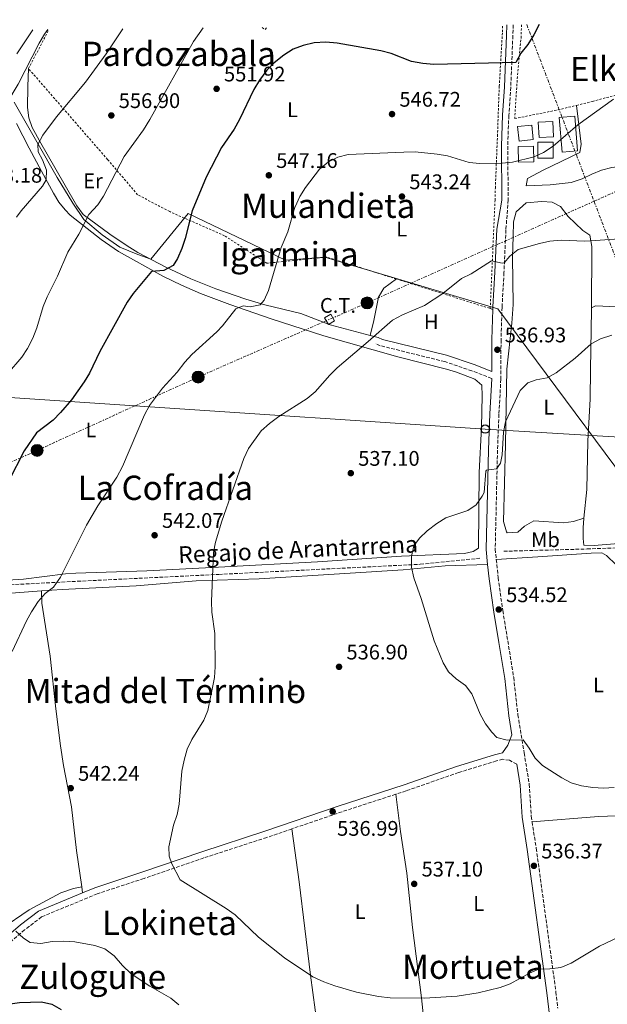
# Model space of a CAD drawing. Units: metres. Extents: x 569878 to 573325, y 4733412 to 4735761.
# Drawn here: x 570749 to 571028, y 4735273 to 4735740 of the extents above; entities that cross this region are included whole.
import ezdxf
from ezdxf.enums import TextEntityAlignment as Align

# ---------------------------------------------------------------- set-up
doc = ezdxf.new("R2010")
doc.units = ezdxf.units.M
doc.header["$MEASUREMENT"] = 0
for name, pattern in [('DGN Style 2', [1.7399219301090239, 1.043953158065414, -0.6959687720436097]), ('DGN Style 3', [2.435890702152634, 1.739921930109024, -0.6959687720436097]), ('DGN Style 7', [3.4798438602180486, 1.565929737098122, -0.6959687720436097, 0.5219765790327072, -0.6959687720436097])]:
    doc.linetypes.add(name, pattern=pattern)
for name, color, linetype, lineweight in [('Balsa-alberca', 142, 'Continuous', 0), ('Barranco lineal', 142, 'DGN Style 3', 13), ('Camino', 7, 'DGN Style 3', 0), ('Caseta-cabaña', 1, 'Continuous', 0), ('Cota de punto acotado terreno', 7, 'Continuous', 0), ('Curva de nivel directora', 30, 'Continuous', 30), ('Curva de nivel intermedia', 30, 'Continuous', 0), ('destino de construcciones', 7, 'Continuous', 0), ('Etiqueta de uso rústico', 92, 'Continuous', 0), ('Límite de Concejo', 7, 'Continuous', 0), ('Línea de cambio de uso (parcela vista)', 92, 'Continuous', 0), ('Línea eléctrica', 6, 'DGN Style 7', 0), ('Línea telefónica', 7, 'Continuous', 0), ('Margen derecho', 7, 'Continuous', 0), ('Poste telefónico', 7, 'Continuous', 0), ('Poste tendido eléctrico', 7, 'Continuous', 0), ('Punto acotado terreno (símbolo)', 7, 'Continuous', 0), ('Tela metálica o alambrada', 7, 'DGN Style 2', 0), ('Texto de arroyo-regatas y barrancos', 142, 'Continuous', 0), ('Texto de Área (paraje) menor', 7, 'Continuous', 0), ('Transformador', 7, 'Continuous', 0)]:
    doc.layers.add(name, color=color, linetype=linetype, lineweight=lineweight)
doc.styles.add('Style-Arial', font='arial.ttf')

# ---------------------------------------------------------------- blocks, each defined once
blk = doc.blocks.new('5PATER')
at = {"layer": 'Balsa-alberca', "linetype": 'Continuous', "lineweight": 0}
h = blk.add_hatch(color=51, dxfattribs=at)
edge = h.paths.add_edge_path()
edge.add_ellipse((0, 0), major_axis=(-0.1095731443231308, -0.1110710700762829), ratio=0.9994222409660317, start_angle=0, end_angle=360)
blk = doc.blocks.new('5PELE')
at = {"layer": 'Transformador', "linetype": 'Continuous', "lineweight": 0}
h = blk.add_hatch(color=9, dxfattribs=at)
edge = h.paths.add_edge_path()
edge.add_arc((-2.000000476837158e-05, 0), 0.2850000000000001, 0, 360)
at = {"layer": 'Transformador', "color": 252, "linetype": 'Continuous', "lineweight": 0}
blk.add_circle((-2.000000476837158e-05, 0), 0.2850000000000001, dxfattribs=at)
blk = doc.blocks.new('5PTT')
at = {"layer": 'Poste telefónico', "color": 7, "linetype": 'Continuous', "lineweight": 30}
blk.add_circle((2.382683753967285e-05, 4.306399822235108e-05), 0.1995000005932858, dxfattribs=at)

msp = doc.modelspace()

# ---------------------------------------------------------------- linework, layer by layer
at = {"layer": 'Barranco lineal', "color": 142, "linetype": 'DGN Style 3', "lineweight": 13}
for points in [[(570599.0800000001, 4735552.460000001, 566.9799999999959), (570618.8499999996, 4735541.550000001, 562.7400000000052), (570640.9500000002, 4735520.109999999, 558.279999999999), (570653.3600000005, 4735505.57, 556.0500000000029), (570677.7800000003, 4735478.310000001, 552.4100000000036), (570689.0300000003, 4735471.039999999, 551.1199999999953), (570727.7999999998, 4735470.67, 548.0599999999977), (570776.6500000004, 4735473.220000001, 544.429999999993), (570843.7199999997, 4735476.49, 539.8000000000029), (570939.3200000003, 4735481.27, 535), (570967.6200000001, 4735484.17, 534.7700000000041)], [(570978.8600000005, 4735487.449999999, 534.6600000000036), (571018.4100000003, 4735488.539999999, 533.679999999993), (571057.9600000001, 4735489.99, 532.779999999999), (571106.9800000004, 4735491.41, 531.4900000000052), (571157.3799999999, 4735494.689999999, 531.3099999999977), (571194.9800000004, 4735498.689999999, 530), (571229.4900000002, 4735500.5, 529.4799999999959), (571246.5499999998, 4735502.689999999, 529.25), (571251.2000000002, 4735505.230000001, 529.4799999999959)]]:
    msp.add_polyline3d(points, dxfattribs=at)
at = {"layer": 'Camino', "color": 7, "linetype": 'DGN Style 3', "lineweight": 0, "extrusion": (-0.2157876759242044, 0.7025842557386939, 0.6780936826923963), "elevation": 3204162.561843379, "flags": 128}
msp.add_lwpolyline([(-1936064.259659868, -2955453.655282419), (-1936036.087211721, -2955452.947775823), (-1936012.362213831, -2955451.845698243)], dxfattribs=at)
at = {"layer": 'Camino', "color": 7, "linetype": 'DGN Style 3', "lineweight": 0}
for points in [[(570983.3700000001, 4735737.140000001, 550.9499999999971), (570983.2199999981, 4735731.980000002, 550.6900000000023), (570982.219999999, 4735707.529999999, 548.9499999999972), (570981.3099999992, 4735694.17, 547.2200000000013), (570980.7699999984, 4735679.600000001, 545.8399999999965), (570981.0199999987, 4735654.130000001, 542.6999999999972), (570979.9200000013, 4735639.950000001, 542.0800000000017), (570979.0000000005, 4735619.61, 539.4100000000036), (570978.1000000017, 4735603.170000001, 538.1699999999984), (570977.61, 4735587.76, 536.320000000007), (570977.5199999984, 4735569.060000002, 535.9100000000036), (570976.6199999999, 4735552.420000001, 535.3000000000029), (570975.9200000003, 4735535.36, 535.0899999999965), (570974.8599999985, 4735488.510000001, 534.2700000000041), (570975.3700000005, 4735483.53, 534.3399999999965)], [(570973.199999998, 4735569.390000001, 536.1100000000006), (570963.819999999, 4735573.01, 536.779999999999), (570950.8999999973, 4735577.390000001, 537.8099999999977), (570920.3099999989, 4735584.940000001, 539.8600000000007), (570918.0599999981, 4735585.980000001, 539.8600000000007)], [(570975.3700000005, 4735483.53, 534.3399999999965), (570976.2399999977, 4735474.940000001, 534.4799999999959), (570978.4200000014, 4735459.310000001, 534.0700000000071), (570980.8199999997, 4735444.910000001, 534.0700000000071), (570983.6099999994, 4735427.630000001, 534.6799999999931), (570985.5799999984, 4735409.950000001, 534.6799999999931), (570988.5699999991, 4735391.840000001, 534.6799999999931), (570990.9699999975, 4735377.040000002, 535.0899999999965), (570991.9200000019, 4735361.82, 535.3000000000029), (570992.3299999987, 4735359.200000001, 535.3999999999943)], [(570985.0599999977, 4735386.500000001, 535.3000000000029), (570981.5700000008, 4735388.380000001, 535.3000000000029), (570978.4899999985, 4735388.810000001, 535.3000000000029), (570975.3999999972, 4735388.000000001, 535.0899999999965), (570957.489999999, 4735382.540000001, 535.4999999999999), (570932.579999998, 4735373.83, 536.320000000007), (570927.6700000016, 4735372.230000002, 536.4199999999983)], [(570992.3299999987, 4735359.200000001, 535.3999999999943), (570994.3099999991, 4735346.600000001, 535.9100000000036), (571003.640000001, 4735278.530000002, 540.6399999999994), (571004.5199999993, 4735270.710000004, 540.9499999999972)], [(570878.4200000018, 4735355.820000002, 537.75), (570866.4999999992, 4735351.750000001, 538.1699999999984), (570836.6499999984, 4735342.03, 539.820000000007), (570808.239999997, 4735332.300000001, 540.8500000000058), (570786.0100000004, 4735325.010000002, 541.8699999999953), (570759.6499999987, 4735314.050000003, 543.7200000000012), (570751.6000000021, 4735307.920000002, 544.5500000000029), (570744.9999999992, 4735302.199999999, 545.3699999999953), (570737.1499999971, 4735293.400000001, 546.6000000000059), (570729.4899999971, 4735282.540000001, 547.2200000000013), (570720.8000000011, 4735270.050000001, 549.0700000000071), (570714.1700000016, 4735259.600000001, 550.0899999999966), (570705.8799999991, 4735246.279999999, 552.1499999999943), (570699.0500000007, 4735235.83, 553.3800000000048), (570693.4600000004, 4735227.230000001, 554.820000000007), (570685.6099999984, 4735219.870000001, 555.4400000000024), (570675.1000000006, 4735214.16, 556.8800000000048), (570667.5900000005, 4735211.800000002, 556.8800000000048)]]:
    msp.add_polyline3d(points, dxfattribs=at)
at = {"layer": 'Caseta-cabaña', "color": 1, "linetype": 'Continuous', "lineweight": 0, "extrusion": (0.001795214384862445, -0.02114363606277466, 0.999774836580396), "elevation": -98557.30971661434, "flags": 128}
msp.add_lwpolyline([(969611.1026668603, 4669350.94586184), (969603.6559696058, 4669350.945861839), (969603.6401773714, 4669367.42999817), (969611.0877206385, 4669367.439960075), (969611.1026668603, 4669350.94586184)], close=True, dxfattribs=at)
at = {"layer": 'Caseta-cabaña', "color": 1, "linetype": 'Continuous', "lineweight": 0, "extrusion": (0.001795214384862445, -0.02114363606277466, 0.999774836580396), "elevation": -98557.30971661437, "flags": 128}
msp.add_lwpolyline([(969611.0877206385, 4669367.439960075), (969603.6401773714, 4669367.42999817), (969603.6559696058, 4669350.945861839), (969611.1026668603, 4669350.94586184), (969611.0877206385, 4669367.439960075)], dxfattribs=at)
at = {"layer": 'Caseta-cabaña', "color": 1, "linetype": 'Continuous', "lineweight": 0, "flags": 128}
for points, elevation in [([(571002.5700000003, 4735683.930000001), (570995.6299999999, 4735683.609999999), (570995.29, 4735690.880000001), (571002.2300000004, 4735691.199999999), (571002.5700000003, 4735683.930000001)], 547.5099999999948), ([(571002.2699999996, 4735673.880000001), (570995, 4735673.880000001), (570995, 4735681.51), (571002.2699999996, 4735681.51), (571002.2699999996, 4735673.880000001)], 547.1600000000036)]:
    msp.add_lwpolyline(points, close=True, dxfattribs=dict(at, elevation=elevation))
for points, elevation in [([(571002.2300000004, 4735691.199999999), (570995.29, 4735690.880000001), (570995.6299999999, 4735683.609999999), (571002.5700000003, 4735683.930000001), (571002.2300000004, 4735691.199999999)], 547.5099999999948), ([(570995, 4735673.880000001), (570995, 4735681.51), (571002.2699999996, 4735681.51), (571002.2699999996, 4735673.880000001), (570995, 4735673.880000001)], 547.1600000000036)]:
    msp.add_lwpolyline(points, dxfattribs=dict(at, elevation=elevation))
at = {"layer": 'Caseta-cabaña', "color": 1, "linetype": 'Continuous', "lineweight": 0, "extrusion": (0.001001479194506233, -0.04556730334525817, 0.9989607689520466), "elevation": -214673.0287263865, "flags": 128}
msp.add_lwpolyline([(674910.8631429368, 4717100.233897434), (674903.5813849082, 4717100.233897433), (674903.5849005426, 4717107.683379794), (674910.856880713, 4717107.693586488), (674910.8631429368, 4717100.233897434)], close=True, dxfattribs=at)
at = {"layer": 'Caseta-cabaña', "color": 1, "linetype": 'Continuous', "lineweight": 0, "extrusion": (0.001001479194506233, -0.04556730334525817, 0.9989607689520466), "elevation": -214673.0287263866, "flags": 128}
msp.add_lwpolyline([(674903.5813849082, 4717100.233897433), (674903.5849005426, 4717107.683379794), (674910.856880713, 4717107.693586488), (674910.8631429368, 4717100.233897434), (674903.5813849082, 4717100.233897433)], dxfattribs=at)
at = {"layer": 'Caseta-cabaña', "color": 1, "linetype": 'Continuous', "lineweight": 0}
msp.add_polyline3d([(570992.8200000003, 4735682.65, 547.8500000000058), (570986.1600000003, 4735682, 548.029999999999), (570985.4800000004, 4735688.91, 548.3699999999953), (570992.1399999997, 4735689.57, 548.1999999999971)], close=True, dxfattribs=at)
msp.add_polyline3d([(570992.1399999997, 4735689.57, 548.1999999999971), (570985.4800000004, 4735688.91, 548.3699999999953), (570986.1600000003, 4735682, 548.029999999999), (570992.8200000003, 4735682.65, 547.8500000000058), (570992.1399999997, 4735689.57, 548.1999999999971)], dxfattribs=at)
at = {"layer": 'Curva de nivel directora', "color": 30, "linetype": 'Continuous', "lineweight": 30, "elevation": 550.0000000000001, "flags": 128}
for points in [[(570995.619999999, 4735737.26), (570993.14, 4735732.369999999), (570990.2700000001, 4735727.76), (570987.0299999992, 4735723.640000001), (570984.6899999989, 4735719.190000001), (570945.6699999993, 4735718.37), (570940.4399999991, 4735718.77), (570935.0999999992, 4735719.720000003), (570925.4400000009, 4735723.45), (570920.6399999998, 4735724.840000001), (570899.8499999981, 4735728.41), (570894.4500000001, 4735728.850000001), (570888.9899999995, 4735728.510000001), (570883.699999999, 4735727.330000001), (570879.0299999996, 4735725.54), (570874.49, 4735722.680000001), (570870.0499999986, 4735719.070000002), (570866.479999999, 4735715.58), (570862.9999999988, 4735710.890000001), (570860.2599999986, 4735706.36), (570853.5599999997, 4735692.230000001), (570850.9699999992, 4735687.560000001), (570845.0599999994, 4735678.91), (570837.6499999998, 4735664.820000002), (570831.1399999986, 4735648.890000002), (570827.73, 4735635.76), (570826.1099999994, 4735631.03), (570824.1299999991, 4735626.250000001), (570822.0999999995, 4735623.03), (570817.7099999996, 4735620.630000002), (570811.8400000001, 4735620.12), (570803.0099999988, 4735609.76), (570800.1900000003, 4735605.630000002), (570787.2799999999, 4735582.12), (570782.4499999997, 4735571.99), (570779.7999999988, 4735567.75), (570773.7699999983, 4735559.29), (570768.6799999988, 4735553.270000001), (570765.1699999995, 4735549.700000001), (570757.2599999993, 4735543.65), (570751.4199999986, 4735535.09), (570744.0099999991, 4735520.51)], [(570739.009999999, 4735270.650000002), (570743.6099999989, 4735272.619999999), (570749.1299999999, 4735273.41), (570759.6699999988, 4735273.810000001), (570764.5500000003, 4735272.710000001), (570768.9499999991, 4735270.170000002)]]:
    msp.add_lwpolyline(points, dxfattribs=at)
at = {"layer": 'Curva de nivel intermedia', "color": 30, "linetype": 'Continuous', "lineweight": 0, "flags": 128}
for points, elevation in [([(570704.8900000011, 4735626.249999999), (570708.6799999997, 4735644.609999998), (570711.8400000003, 4735651.27), (570723.9999999997, 4735673.99), (570726.8099999994, 4735678.420000001), (570739.9000000008, 4735695.189999999), (570743.1300000006, 4735699.880000001), (570748.4600000015, 4735709.009999999), (570758.5199999998, 4735728.390000001), (570761.05, 4735732.720000001), (570762.6200000015, 4735734.850000001)], 565.0000000000001), ([(570743.4000000011, 4735571.609999998), (570750.2400000007, 4735579.46), (570753.0100000001, 4735583.62), (570755.4199999997, 4735588.52), (570757.3900000011, 4735593.439999999), (570760.3900000006, 4735603.52), (570762.2999999995, 4735608.140000001), (570767.1299999999, 4735617.960000001), (570772.0300000014, 4735629.32), (570777.3500000013, 4735637.789999999), (570782.0700000019, 4735647.170000001), (570786.3500000001, 4735651.67), (570789.0800000015, 4735655.87), (570798.8, 4735674.609999999), (570807.9400000019, 4735687.369999998), (570810.9600000016, 4735692.199999998), (570831.7399999999, 4735729.220000001), (570836.2800000019, 4735735.609999999)], 555.0000000000001), ([(570747.7000000017, 4735645.970000001), (570749.9500000002, 4735648.920000001), (570760.1000000001, 4735660.55), (570761.8700000005, 4735663.57), (570761.9800000021, 4735668.26), (570760.0300000008, 4735673.109999999), (570758.0199999991, 4735676.9), (570757.8, 4735680.369999999), (570760.1900000017, 4735684.82), (570766.7300000018, 4735693.49), (570780.4800000004, 4735709.979999999), (570790.2999999997, 4735723.380000001), (570798.1600000008, 4735735.220000001)], 560), ([(570747.9200000007, 4735723.289999999), (570755.5200000004, 4735734.77)], 570), ([(570827.5800000002, 4735577.149999999), (570830.990000001, 4735580.800000001), (570842.7500000005, 4735591.529999998), (570845.4400000017, 4735594.369999999), (570851.7400000002, 4735602.489999999), (570855.320000001, 4735603.88), (570858.5500000009, 4735603.329999999), (570863.2699999993, 4735604.250000001), (570865.3000000011, 4735606.600000001), (570867.3500000008, 4735611.159999999), (570873.2300000016, 4735631.539999997), (570876.5000000016, 4735638.930000001), (570879.7900000018, 4735650.59), (570879.87, 4735650.839999998), (570882.1600000011, 4735655.630000001), (570884.8299999998, 4735660), (570891.4999999997, 4735668.710000001), (570895.6799999995, 4735672.140000001), (570900.1699999999, 4735674.369999998), (570905.0200000004, 4735675.609999998), (570931.5499999997, 4735676.789999999), (570936.9400000009, 4735676.84), (570947.3300000001, 4735675.800000001), (570952.2499999997, 4735674.949999999), (570962.5300000014, 4735671.810000001), (570967.5100000014, 4735671.359999999), (570978.0800000017, 4735671.46), (570983.0599999994, 4735671.920000001), (570993.2699999998, 4735674.429999999), (570997.7800000003, 4735676.569999999), (571002.310000001, 4735679.63), (571014.0600000013, 4735689.730000001), (571030.89, 4735701.82)], 545), ([(571039.280000001, 4735307.220000001), (571024.360000001, 4735300.220000002), (571010.8499999995, 4735292.179999999), (571005.9200000009, 4735290.039999997), (571000.8300000014, 4735289.439999999), (570995.4900000015, 4735289.249999999), (570991.1700000009, 4735287.319999999), (570981.9200000018, 4735282.38), (570977.23, 4735280.640000001), (570966.7699999994, 4735278.079999999), (570956.7300000011, 4735276.529999998), (570941.2600000015, 4735275.509999999), (570924.9600000003, 4735275.699999999), (570919.4700000007, 4735276.249999999), (570909.0300000003, 4735278.359999998), (570898.7900000009, 4735281.31), (570893.5000000001, 4735283.279999998), (570888.3200000012, 4735285.599999999), (570874.9000000012, 4735294.62), (570862.4900000015, 4735304.380000001), (570851.4299999997, 4735315.009999999), (570847.1300000013, 4735318.060000001), (570825.3800000009, 4735331.699999999), (570821.4900000016, 4735339.259999999), (570820.1799999995, 4735342.84), (570820.07, 4735347.350000001), (570822.2699999994, 4735357.58), (570823.91, 4735362.619999998), (570824.9400000004, 4735367.509999999), (570826.1699999998, 4735383.220000001), (570827.2699999996, 4735388.33), (570828.7800000005, 4735393.640000001), (570830.8500000003, 4735398.199999998), (570836.6600000019, 4735407.279999999), (570838.47, 4735411.940000001), (570841.6100000005, 4735427.66), (570842.0400000018, 4735432.640000001), (570841.9099999999, 4735448.53), (570840.4100000003, 4735458.640000001), (570840.2300000014, 4735463.640000001), (570841.2200000016, 4735486.789999999), (570842.1800000004, 4735491.699999998), (570845.1300000009, 4735501.689999999), (570855.6500000019, 4735531.429999998), (570857.8300000011, 4735536.140000001), (570863.8400000016, 4735544.550000001), (570867.7599999999, 4735548.029999999), (570872.2500000002, 4735551.42), (570885.5600000008, 4735559.84), (570889.3700000017, 4735563.080000001), (570896.320000001, 4735571.039999999), (570899.9300000007, 4735574.5), (570914.6500000017, 4735586.91), (570926.0800000002, 4735597.06), (570930.8900000004, 4735599.529999999), (570941.2700000005, 4735604.019999998), (570949.9500000019, 4735609.77), (570958.9100000005, 4735616.789999997), (570963.3800000009, 4735619.019999999), (570973.0900000005, 4735625.21), (570978.1300000009, 4735624.029999999), (570979.0800000008, 4735624.309999999), (570981.7899999998, 4735627.460000001), (570985.7300000004, 4735630.55), (570995.8899999993, 4735633.449999998), (571000.7900000011, 4735634.439999999), (571006.2000000002, 4735634.949999998), (571017.3100000013, 4735634.56), (571022.3099999991, 4735634.81), (571033.8200000003, 4735635.55)], 540.0000000000001), ([(571031.260000001, 4735375.350000001), (571026.1500000014, 4735375.17), (571021.1, 4735375.399999999), (571015.7100000009, 4735376.239999999), (571010.8000000003, 4735377.67), (571006.3800000013, 4735380.010000001), (570997.3100000009, 4735385.890000002), (570993.7600000014, 4735389.409999999), (570991.0200000011, 4735394.069999999), (570988.0300000005, 4735398.100000001), (570980.4599999998, 4735397.890000001), (570975.6100000017, 4735399.09), (570973.2100000011, 4735401.630000002), (570970.1900000015, 4735405.619999999), (570967.7599999995, 4735410.259999999), (570963.8000000011, 4735419.789999997), (570960.7000000009, 4735423.720000001), (570956.3700000013, 4735426.96), (570952.6100000017, 4735430.279999999), (570950.0999999995, 4735434.609999999), (570945.9400000019, 4735445.000000001), (570939.7100000003, 4735465.100000001), (570936.2600000014, 4735474.810000001), (570935.2000000019, 4735479.939999999), (570935.0900000002, 4735485.06), (570936.2000000011, 4735490.029999998), (570938.9100000003, 4735493.66), (570942.5199999999, 4735497.109999999), (570947.1600000003, 4735500.619999998), (570951.3900000014, 4735503.279999998), (570961.8699999999, 4735506.740000002), (570965.7900000004, 4735509.419999998), (570968.7099999995, 4735513.529999999), (570969.6600000017, 4735515.390000001), (570970.3700000002, 4735525.429999999), (570970.6500000019, 4735525.890000001), (570975.4400000019, 4735526.609999999), (570977.3300000007, 4735529.159999999), (570978.1599999999, 4735533.130000002), (570978.8200000015, 4735543.970000001), (570979.7400000001, 4735548.890000001), (570986.6600000003, 4735563.659999999), (570990.3200000015, 4735567.279999998), (570994.3000000002, 4735568.680000001), (570999.4200000009, 4735569.730000001), (571003.8300000009, 4735572.079999999), (571012.8000000007, 4735578.959999999), (571020.3199999998, 4735585.819999999), (571024.75, 4735588.269999999), (571030.1600000013, 4735589.960000001)], 535), ([(570745.7500000002, 4735439.899999999), (570752.42, 4735454.410000001), (570754.7900000016, 4735458.81), (570757.9900000001, 4735463.609999998), (570761.3099999994, 4735467.359999999), (570765.3200000015, 4735470.380000001), (570768.5700000015, 4735475.180000001), (570780.9299999997, 4735499.800000001), (570786.3700000001, 4735509), (570795.320000002, 4735522.619999999), (570797.9700000008, 4735527.590000001), (570808.530000002, 4735552.189999999), (570810.8099999996, 4735556.640000002), (570817.0300000003, 4735564.869999999), (570823.91, 4735572.380000001), (570827.5800000002, 4735577.149999999)], 545), ([(570824.7400000015, 4735272.289999999), (570820.8800000014, 4735275.470000001), (570811.0399999998, 4735281.180000001), (570802.1900000008, 4735287.119999998), (570798.0800000003, 4735291.07), (570794.0800000017, 4735295.61), (570789.5799999998, 4735298.86), (570784.8300000001, 4735300.42), (570775.390000001, 4735302.159999999), (570769.9999999999, 4735302.529999998), (570764.6100000007, 4735302.420000001), (570759.290000001, 4735301.5), (570754.2999999998, 4735301.849999999), (570751.0800000011, 4735303.970000001), (570747.3900000008, 4735307.350000001)], 545)]:
    msp.add_lwpolyline(points, dxfattribs=dict(at, elevation=elevation))
at = {"layer": 'Límite de Concejo', "color": 7, "linetype": 'Continuous', "lineweight": 0}
msp.add_polyline3d([(571059.1600000003, 4735490.75, 532.78), (570976.0500000007, 4735602.439999999, 538.08), (570893.9400000013, 4735626.92, 543.5400000000001), (570875.4100000003, 4735625.560000001, 544.62), (570829.1600000003, 4735647.65, 550.12), (570811.4899999984, 4735625.949999999, 550.9400000000002), (570805.370000001, 4735628.17, 551.37), (570796.6900000013, 4735631.630000001, 552.71), (570788.3599999994, 4735637.51, 554.15), (570779.6400000006, 4735644.779999999, 554.9400000000002), (570774.4699999989, 4735652.480000001, 556.0700000000002), (570767.0799999982, 4735664.730000001, 558.1800000000001), (570757.3599999994, 4735681.65, 560.61), (570746.6000000016, 4735700.470000001, 564.2)], dxfattribs=at)
at = {"layer": 'Línea de cambio de uso (parcela vista)', "color": 92, "linetype": 'Continuous', "lineweight": 0, "extrusion": (0.4870890465721774, -0.1560207104972294, 0.8593030889071369), "elevation": -460274.6265999319, "flags": 128}
msp.add_lwpolyline([(4684065.630593855, 774349.9745544449), (4684065.630593855, 774348.4104252937)], dxfattribs=at)
at = {"layer": 'Línea de cambio de uso (parcela vista)', "color": 92, "linetype": 'Continuous', "lineweight": 0, "extrusion": (0.09628781273823661, -0.02512937748403681, 0.9950362664271846), "elevation": -63492.23368740357, "flags": 128}
msp.add_lwpolyline([(4726282.443704714, 640295.9720047445), (4726282.443704715, 640291.9524276522)], dxfattribs=at)
at = {"layer": 'Línea de cambio de uso (parcela vista)', "color": 92, "linetype": 'Continuous', "lineweight": 0, "extrusion": (-0.00898105235646159, 0.1141100643800307, 0.993427518194335), "elevation": 535755.9122569439, "flags": 128}
msp.add_lwpolyline([(-940780.2598416222, -4645164.947100446), (-940811.8672853655, -4645164.947100446), (-940854.8235209604, -4645163.19981011)], dxfattribs=at)
at = {"layer": 'Línea de cambio de uso (parcela vista)', "color": 92, "linetype": 'Continuous', "lineweight": 0, "extrusion": (0.001490734911733957, -0.01008846184594759, 0.9999479989714495), "elevation": -46379.02805397187, "flags": 128}
msp.add_lwpolyline([(570777.68729459, 4735098.535286034), (570777.2572503438, 4735101.44543413)], dxfattribs=at)
at = {"layer": 'Línea de cambio de uso (parcela vista)', "color": 92, "linetype": 'Continuous', "lineweight": 0}
for points in [[(570753.4500000002, 4735716.34, 564.4400000000023), (570753.1200000001, 4735707.84, 563.570000000007), (570753, 4735697.960000001, 562.1900000000023), (570753.6200000001, 4735693.060000001, 561.3000000000029), (570755.1900000004, 4735688.34, 560.3300000000017), (570759.25, 4735680.92, 559.2599999999948), (570765.9400000004, 4735669.5, 558.3800000000047), (570776.4100000003, 4735651.199999999, 555.429999999993), (570779.3200000003, 4735647.189999999, 554.8800000000047), (570779.4199999999, 4735647.08, 554.8600000000006), (570792.0499999998, 4735637.76, 553.4400000000023), (570800.29, 4735632.300000001, 551.8899999999994), (570805.3799999999, 4735629.189999999, 551.3699999999953), (570818.5999999996, 4735622.15, 550.429999999993), (570830.4699999997, 4735616.619999999, 549.0599999999977), (570842.3499999996, 4735611.84, 547.6699999999983), (570856.4900000002, 4735607.050000001, 546.1600000000036), (570865.5300000003, 4735604.32, 545.1999999999971), (570882.5700000003, 4735600.130000001, 543.1499999999943), (570896.5700000003, 4735594.76, 542.6000000000058), (570915.5, 4735589.84, 540.6699999999983)], [(571039.4400000004, 4735670.039999999, 542.5399999999936), (571035.0999999996, 4735670.119999999, 542.8800000000047), (571030.1699999999, 4735669.5, 542.9600000000064), (571025.2699999996, 4735668.16, 542.8800000000047), (571020.6100000005, 4735666.289999999, 542.9900000000052), (571016.1100000005, 4735664.050000001, 543.1100000000006), (571010.8499999996, 4735662.289999999, 543.2299999999959), (571000.9000000004, 4735661.24, 543.3399999999965), (570989.5800000001, 4735660.77, 543.570000000007), (570990.2000000002, 4735664.25, 543.75), (570997.5499999998, 4735668.230000001, 543.9199999999983), (571015.0300000003, 4735676.59, 543.9199999999983), (571015.6399999997, 4735680.59, 544.2700000000041), (571014.1799999997, 4735692.42, 545.4799999999959), (571013.4400000004, 4735698.92, 545.4799999999959)], [(570747.6699999999, 4735690.25, 564.3699999999953), (570753.8200000003, 4735678.609999999, 562.6300000000047), (570759.6200000001, 4735667.66, 560.3800000000047), (570765.2199999997, 4735657.220000001, 559.1699999999983), (570767.8700000001, 4735653.02, 558.5500000000029), (570770.7699999996, 4735649.380000001, 557.779999999999), (570773.2400000002, 4735646.869999999, 557.0200000000041), (570787.9800000004, 4735635.279999999, 554.3500000000058), (570796.1200000001, 4735629.67, 552.9199999999983), (570817.1600000003, 4735617.960000001, 549.3600000000006), (570826.0199999996, 4735613.59, 547.8500000000058), (570835.0199999996, 4735609.730000001, 546.6399999999994), (570849, 4735604.4, 545.7899999999936), (570868.5, 4735597.710000001, 543.5800000000017), (570893.4800000004, 4735589.550000001, 541.320000000007), (570928.6900000004, 4735579.720000001, 538.320000000007), (570951.6799999997, 4735573.850000001, 536.8800000000047), (570956.4500000002, 4735572.439999999, 536.6499999999943), (570965.2300000004, 4735569.060000001, 536.2700000000041), (570968.5, 4735566.17, 535.8500000000058), (570968.6900000004, 4735561.17, 535.8600000000006), (570968.4000000004, 4735546.230000001, 535.6499999999943), (570967.2699999996, 4735524.859999999, 535.2400000000052), (570966.8899999997, 4735488.9, 534.2100000000064), (570964.4100000003, 4735487.27, 534.4199999999983), (570960.2999999998, 4735486.470000001, 534.6199999999953), (570930.3300000001, 4735485.109999999, 535.1600000000036), (570890.6100000005, 4735482.49, 537.5), (570843.5300000003, 4735479.84, 539.1399999999994), (570809.6100000005, 4735478.16, 541.6100000000006), (570775.9000000004, 4735477.09, 545.1000000000058), (570770.9400000004, 4735476.720000001, 545.4700000000012), (570751.1200000001, 4735474.180000001, 546.7200000000012), (570738.1799999997, 4735473.460000001, 547.8099999999977)], [(571020.54, 4735602.180000001, 536.7299999999959), (571020.6799999997, 4735631.980000001, 540.0099999999948), (571019.6799999997, 4735637.33, 540.8399999999965), (571016.4000000004, 4735639.609999999, 540.8399999999965), (571012.7400000002, 4735642.980000001, 541.2100000000064), (571009.4500000002, 4735646.220000001, 541.6600000000036), (571005.7699999996, 4735650.960000001, 542.4799999999959), (571001.8799999999, 4735653.039999999, 542.4799999999959), (570996.8899999997, 4735653.34, 542.8600000000006), (570989.5599999996, 4735652.710000001, 542.9400000000023), (570984.8099999996, 4735648.42, 542.320000000007), (570983.5300000003, 4735643.640000001, 541.8800000000047), (570983.3600000005, 4735636.730000001, 540.8899999999994), (570983.0800000001, 4735626.92, 538.6999999999971), (570983.3300000001, 4735604.4, 537.3500000000058), (570982.6799999997, 4735595.57, 536.9799999999959), (570980.3300000001, 4735573.83, 536.1600000000036), (570979.6600000003, 4735538.210000001, 534.3300000000017), (570978.75, 4735501.5, 534.3099999999977), (570980.1399999997, 4735496.720000001, 534.5099999999948), (570980.5700000003, 4735496.140000001, 534.5099999999948), (570985.5999999996, 4735496.51, 534.3099999999977), (570988.8099999996, 4735499.390000001, 534.3099999999977), (570993.2199999997, 4735501.939999999, 534.3099999999977), (571007.3099999996, 4735500.949999999, 534.3099999999977), (571012.04, 4735501.539999999, 534.1000000000058), (571016.9500000002, 4735503.140000001, 533.8500000000058)], [(570927.9800000004, 4735616.57, 541.5399999999936), (570922, 4735612.279999999, 541.3300000000017), (570919.4400000004, 4735608.029999999, 540.6499999999943), (570917.3099999996, 4735596.9, 540.1900000000023), (570915.5, 4735589.84, 540.6699999999983)], [(571016.9500000002, 4735503.140000001, 533.8500000000058), (571018.2800000003, 4735516.720000001, 533.6900000000023), (571018.7999999998, 4735539.74, 533.4900000000052), (571019.8200000003, 4735559.710000001, 533.7299999999959), (571020.1100000005, 4735573.550000001, 534.4900000000052), (571020.54, 4735602.180000001, 536.7200000000012)], [(571020.54, 4735602.180000001, 536.7200000000012), (571020.5499999998, 4735602.82, 536.779999999999), (571022.4000000004, 4735603.84, 536.779999999999), (571032.7400000002, 4735603.359999999, 536.7299999999959), (571038.8499999996, 4735603.550000001, 536.9799999999959)], [(571069.25, 4735491.24, 532.4600000000064), (571063.3700000001, 4735492.25, 532.4600000000064), (571058.3899999997, 4735492.279999999, 532.8600000000006), (571039.1200000001, 4735491.539999999, 533.4900000000052), (571021.8499999996, 4735490.189999999, 533.4900000000052), (571016.9100000003, 4735490.42, 533.6900000000023), (571016.5199999996, 4735493.5, 533.8999999999943), (571016.5, 4735498.51, 533.9100000000036), (571016.9500000002, 4735503.140000001, 533.8500000000058)], [(571066.7999999998, 4735363.32, 535.6000000000058), (571067.5700000003, 4735363.350000001, 535.6100000000006), (571070.0499999998, 4735365.600000001, 535.6100000000006), (571070.0499999998, 4735366.84, 535.6100000000006), (571066, 4735379.189999999, 534.5800000000017), (571060.8099999996, 4735398.480000001, 533.6399999999994), (571055.5499999998, 4735426.51, 532.9400000000023), (571049.5199999996, 4735455.100000001, 533.7599999999948), (571047.9199999999, 4735464.939999999, 533.5), (571046.7400000002, 4735469.789999999, 533.3500000000058), (571044.6900000004, 4735474.449999999, 533.3500000000058), (571040.3600000005, 4735476.83, 533.4799999999959), (571037.7100000001, 4735477.77, 533.5500000000029), (571033.4000000004, 4735480.289999999, 533.6999999999971), (571032.1799999997, 4735481.09, 533.7599999999948), (571027.6799999997, 4735485.42, 534.3800000000047), (571025.4299999997, 4735486.67, 534.5800000000017), (571020.4299999997, 4735486.52, 534.570000000007), (570995, 4735484.76, 533.7599999999948), (570975.3700000001, 4735483.529999999, 534.3399999999965)], [(570759.6699999999, 4735468.66, 545.0599999999977), (570769.4199999999, 4735469.380000001, 544.3300000000017), (570804.5700000003, 4735471.060000001, 541.8699999999953), (570832.9400000004, 4735473.380000001, 540.2200000000012), (570862.8700000001, 4735474.34, 538.3000000000029), (570903.5, 4735476.869999999, 535.8500000000058), (570931.2100000001, 4735478.66, 535.0800000000017), (570951.1299999999, 4735480.49, 535.2299999999959), (570971.2599999999, 4735481.210000001, 534.3699999999953)], [(570743.0899999999, 4735467.430000001, 546.2899999999936), (570759.6699999999, 4735468.66, 545.0599999999977)], [(570778.7000000002, 4735328.369999999, 542.3000000000029), (570776.1399999997, 4735345.609999999, 542.4799999999959), (570773.7800000003, 4735366.180000001, 542.2700000000041), (570770.0899999999, 4735385.84, 542.0899999999965), (570768.6699999999, 4735395.189999999, 542.1600000000036), (570766.4000000004, 4735412.66, 543.1000000000058), (570763.6500000004, 4735437.75, 543.9199999999983), (570759.7300000004, 4735462.859999999, 545.1600000000036), (570759.6699999999, 4735468.66, 545.0599999999977)], [(570927.6699999999, 4735372.230000001, 536.4199999999983), (570929.9100000003, 4735354.52, 536.4400000000023), (570932.9299999997, 4735334.75, 536.9499999999971), (570935.5800000001, 4735309.09, 538.2700000000041), (570939.9199999999, 4735275.75, 539.4799999999959), (570940.9100000003, 4735265.08, 539.9100000000036), (570940.4699999997, 4735260.050000001, 540.6699999999983), (570940.0599999996, 4735259.74, 540.7299999999959), (570935.1299999999, 4735258.949999999, 541.1499999999943), (570926.2800000003, 4735257.350000001, 540.9400000000023), (570911.4800000004, 4735254.850000001, 541.179999999993), (570891.8899999997, 4735253.189999999, 540.8300000000017)], [(570878.4199999999, 4735355.82, 537.75), (570881.9000000004, 4735330.689999999, 538.4100000000036), (570887.1500000004, 4735286.49, 539.9400000000023), (570890.5899999999, 4735261.74, 540.3899999999994), (570891.8899999997, 4735253.189999999, 540.8300000000017)], [(570778.7000000002, 4735328.369999999, 542.3000000000029), (570774.7100000001, 4735327.529999999, 542.8099999999977), (570768.7400000002, 4735325.5, 543.0099999999948), (570753.6900000004, 4735317.350000001, 543.4199999999983), (570740.29, 4735308.17, 544.4499999999971), (570730.3700000001, 4735297.939999999, 545.2700000000041), (570720.8499999996, 4735284.430000001, 546.9199999999983), (570713.5999999996, 4735272.539999999, 548.7700000000041)]]:
    msp.add_polyline3d(points, dxfattribs=at)
at = {"layer": 'Línea eléctrica', "color": 6, "linetype": 'DGN Style 7', "lineweight": 0}
for points in [[(571214.9200000019, 4735739.540000001, 536.5899999999965), (571183.4300000004, 4735725.52, 538.75), (571113.6348285838, 4735694.483917583, 540.7108000000007), (571096.2199999981, 4735686.739999999, 541.1999999999971), (571021.7404642756, 4735653.422682027, 541.1591000000044), (570914.0300000008, 4735605.24, 541.1000000000058), (570833.9100000008, 4735570.069999999, 544.0399999999936), (570803.8856568446, 4735556.413284897, 546.1616000000067), (570757.4899999977, 4735535.310000001, 549.4400000000023), (570672.629999999, 4735497.08, 553.9900000000052), (570523.0199999994, 4735428.2, 580.2100000000064), (570463.5599999991, 4735403.570000002, 579.2400000000052), (570351.7100000007, 4735352.32, 574.9400000000023), (570222.1599999996, 4735294.38, 580.2100000000064), (570151.7100000011, 4735262.460000002, 580.2200000000012), (570046.0499999997, 4735215.920000001, 571.3000000000029), (569962.4200000026, 4735177.690000001, 573.7100000000064), (569885.3200000001, 4735140.000000001, 574.9199999999983)], [(570989.829999998, 4735737.199999998, 550.4499999999971), (571021.7404642756, 4735653.422682027, 541.9413999999961), (571041.5100000021, 4735601.519999999, 536.6699999999983), (571079.0972890807, 4735538.90573364, 534.1356999999989), (571105.7300000011, 4735494.54, 532.3399999999965), (571151.3900000014, 4735418.07, 533.7700000000041), (571192.1600000011, 4735349.640000001, 542.2599999999948), (571234.5899999993, 4735276.290000001, 555.1100000000006)]]:
    msp.add_polyline3d(points, dxfattribs=at)
at = {"layer": 'Línea telefónica', "color": 7, "linetype": 'Continuous', "lineweight": 0}
msp.add_polyline3d([(569965.1299999994, 4735726.579999999, 667.6600000000036), (570020.9499999986, 4735710.45, 663.7200000000012), (570197.120000001, 4735610.040000001, 655.0500000000029), (570346.3000000014, 4735593.640000002, 601.75), (570469.9200000026, 4735580.470000001, 597.4100000000036), (570540.3000000018, 4735573.890000002, 577.7599999999948), (570803.8856568446, 4735556.413284897, 551.8025000000052), (570970.1400000006, 4735545.390000001, 535.429999999993), (571079.0972890807, 4735538.90573364, 533.6748999999982), (571222.1900000008, 4735530.390000001, 531.3699999999953)], dxfattribs=at)
at = {"layer": 'Margen derecho', "color": 7, "linetype": 'Continuous', "lineweight": 0}
for points in [[(570980.3700000005, 4735737.100000001, 550.9499999999971), (570980.2199999985, 4735732.08, 550.6900000000023), (570979.2199999995, 4735707.690000001, 548.9499999999972), (570978.3099999975, 4735694.33, 547.2200000000013), (570977.7699999987, 4735679.640000001, 545.8399999999965), (570978.0199999991, 4735654.020000001, 542.6999999999972), (570975.6099999995, 4735640.220000002, 542.0800000000017), (570974.6799999997, 4735619.83, 539.4100000000036), (570973.7800000012, 4735603.360000002, 538.1699999999984), (570973.7399999987, 4735602.150000001, 538.029999999999)], [(570973.7399999987, 4735602.150000001, 538.029999999999), (570973.2899999995, 4735587.84, 536.320000000007), (570973.2199999979, 4735572.75, 536.1900000000024), (570964.8999999985, 4735575.970000001, 536.779999999999), (570951.7800000003, 4735580.41, 537.8099999999977), (570921.3599999994, 4735587.92, 539.8600000000007), (570919.3700000001, 4735588.83, 539.8600000000007)], [(570973.199999998, 4735569.390000001, 536.1100000000006), (570973.199999998, 4735569.189999999, 535.9100000000036), (570972.2999999992, 4735552.62, 535.3000000000029), (570971.6000000018, 4735535.500000001, 535.0899999999965), (570970.5399999979, 4735488.340000001, 534.2700000000041), (570971.2600000021, 4735481.210000001, 534.3699999999955)], [(570971.2600000021, 4735481.210000001, 534.3699999999955), (570971.9499999983, 4735474.42, 534.4799999999959), (570974.1499999978, 4735458.65, 534.0700000000071), (570976.5500000005, 4735444.210000002, 534.0700000000071), (570979.3299999967, 4735427.040000001, 534.6799999999931), (570981.3000000003, 4735409.350000001, 534.6799999999931), (570982.78, 4735400.400000002, 535.3000000000029), (570980.9099999992, 4735395.570000002, 535.3000000000029), (570978.3000000007, 4735391.920000002, 535.3000000000029), (570974.5700000002, 4735390.940000001, 535.0899999999965), (570956.539999999, 4735385.450000001, 535.4999999999999), (570931.600000001, 4735376.720000001, 536.320000000007), (570899.9100000006, 4735366.4, 536.9400000000024), (570865.5300000013, 4735354.65, 538.1699999999984), (570835.6799999983, 4735344.930000001, 539.820000000007), (570807.2699999991, 4735335.199999999, 540.8500000000058), (570784.9499999986, 4735327.880000002, 541.8699999999953), (570779.1299999983, 4735325.460000001, 542.2700000000041)], [(570985.0599999977, 4735386.500000001, 535.3000000000029), (570986.6700000014, 4735376.550000001, 535.0899999999965), (570987.6200000015, 4735361.350000001, 535.3000000000029), (570990.0399999977, 4735345.970000001, 535.9100000000036), (570999.3500000016, 4735277.99, 540.6399999999994), (571000.6799999994, 4735266.250000001, 541.1000000000058)], [(570779.1299999983, 4735325.460000001, 542.2700000000041), (570758.1099999986, 4735316.710000004, 543.7200000000012), (570749.6799999997, 4735310.290000001, 544.5500000000029), (570742.8500000011, 4735304.380000001, 545.3699999999953), (570734.7499999988, 4735295.300000002, 546.6000000000059), (570726.9899999981, 4735284.290000001, 547.2200000000013), (570718.2499999986, 4735271.74, 549.0700000000071), (570711.5799999988, 4735261.230000001, 550.0899999999966), (570703.3099999987, 4735247.92, 552.1499999999943), (570696.4899999968, 4735237.5, 553.3800000000048), (570691.1000000001, 4735229.2, 554.820000000007), (570683.8099999989, 4735222.37, 555.4400000000024), (570677.3700000015, 4735218.869999999, 556.3699999999955), (570673.8999999982, 4735216.990000002, 556.8800000000048), (570673.5399999983, 4735216.880000004, 556.8399999999967)]]:
    msp.add_polyline3d(points, dxfattribs=at)
at = {"layer": 'Tela metálica o alambrada', "color": 7, "linetype": 'DGN Style 2', "lineweight": 0, "extrusion": (-0.02343072466169883, -0.04498990803995929, 0.9987126259922741), "elevation": -225868.8962219822, "flags": 128}
msp.add_lwpolyline([(-1681262.538070634, 4458150.804091553), (-1681262.538070634, 4458171.700820962)], dxfattribs=at)
at = {"layer": 'Tela metálica o alambrada', "color": 7, "linetype": 'DGN Style 2', "lineweight": 0, "extrusion": (0.09631625014265544, -0.09506755197832926, 0.9908003535118997), "elevation": -394683.8404877576, "flags": 128}
msp.add_lwpolyline([(3771467.667288453, 2893671.924006296), (3771467.811868566, 2893670.224477952), (3771469.212925158, 2893670.372263025)], dxfattribs=at)
at = {"layer": 'Tela metálica o alambrada', "color": 7, "linetype": 'DGN Style 2', "lineweight": 0, "extrusion": (0.05533406329032458, -0.01742873711024149, 0.9983157719692325), "elevation": -50403.42335074411, "flags": 128}
msp.add_lwpolyline([(4688379.580008967, 876686.8074406546), (4688379.580008967, 876640.0945452193)], dxfattribs=at)
at = {"layer": 'Tela metálica o alambrada', "color": 7, "linetype": 'DGN Style 2', "lineweight": 0}
for points in [[(570972.4600000001, 4735602.560000001, 538.8300000000017), (570974.7800000003, 4735653.91, 543.1999999999971), (570974.9100000003, 4735659.689999999, 543.8300000000017), (570975.9100000003, 4735684.32, 545.5599999999977), (570976.7599999999, 4735707.9, 549.7200000000012), (570978.2599999999, 4735733.74, 551.1000000000058), (570978.3099999996, 4735737.08, 551.3300000000017)], [(570987.2699999996, 4735737.180000001, 550.7100000000064), (570987.1799999997, 4735731.699999999, 550.5800000000017), (570985.3600000005, 4735712.600000001, 549.5399999999936), (570984.0800000001, 4735692.65, 547.1199999999953), (571004.5999999996, 4735696.76, 546.7700000000041), (571013.4400000004, 4735698.92, 546.5800000000017)], [(571013.4400000004, 4735698.92, 546.5800000000017), (571020.9699999997, 4735700.77, 546.429999999993), (571036.29, 4735704.930000001, 545.7299999999959), (571052.3099999996, 4735708.75, 544.6900000000023), (571125.9600000001, 4735722.869999999, 542.4400000000023)], [(570927.9800000004, 4735616.57, 541.5399999999936), (570894.9199999999, 4735626.980000001, 543.5500000000029), (570866.54, 4735624.039999999, 546.6399999999994), (570846.4600000001, 4735637.08, 549.5099999999948), (570820.4199999999, 4735648.51, 551.570000000007), (570805.2199999997, 4735656.539999999, 554.0500000000029), (570790.9800000004, 4735673.189999999, 556.3000000000029), (570753.4500000002, 4735716.34, 564.4400000000023)]]:
    msp.add_polyline3d(points, dxfattribs=at)
at = {"layer": 'Transformador', "color": 7, "linetype": 'Continuous', "lineweight": 0}
msp.add_polyline3d([(570898.6600000003, 4735596.810000001, 542.3800000000047), (570895.6900000004, 4735595.050000001, 542.6199999999953), (570893.8499999996, 4735598.140000001, 542.5899999999965), (570896.8200000003, 4735599.91, 542.3399999999965)], close=True, dxfattribs=at)

# ---------------------------------------------------------------- block references
at = {"layer": 'Poste telefónico', "color": 7, "linetype": 'Continuous', "lineweight": 0, "xscale": 10, "yscale": 10, "zscale": 10}
msp.add_blockref('5PTT', (570970.1400000006, 4735545.390000001, 535.429999999993), dxfattribs=at)
at = {"layer": 'Poste tendido eléctrico', "color": 7, "linetype": 'Continuous', "lineweight": 0, "xscale": 10, "yscale": 10, "zscale": 10}
for p in [(570914.0300000008, 4735605.24, 541.1000000000058), (570833.9100000008, 4735570.069999999, 544.0399999999936), (570757.4899999977, 4735535.310000001, 549.4400000000023)]:
    msp.add_blockref('5PELE', p, dxfattribs=at)
at = {"layer": 'Punto acotado terreno (símbolo)', "color": 7, "linetype": 'Continuous', "lineweight": 0, "xscale": 10, "yscale": 10, "zscale": 10}
for p in [(570842.6799999989, 4735706.750000002, 551.9199999999987), (570792.7299999993, 4735694.140000001, 556.8999999999943), (570925.8900000001, 4735694.779999999, 546.7200000000016), (570867.4400000002, 4735665.74, 547.1600000000036), (570930.6099999987, 4735655.670000001, 543.2400000000057), (570975.86, 4735583.029999999, 536.929999999993), (570906.339999999, 4735524.49, 537.1000000000063), (570813.2699999984, 4735495.040000002, 542.0700000000079), (570976.5199999993, 4735459.820000002, 534.5200000000046), (570900.7600000022, 4735432.650000001, 536.8999999999946), (570773.4599999997, 4735375.110000002, 542.2400000000057), (570897.7399999981, 4735364.02, 536.9900000000052), (570993.1800000003, 4735338.279999999, 536.3699999999953), (570936.4200000024, 4735329.710000002, 537.1000000000063)]:
    msp.add_blockref('5PATER', p, dxfattribs=at)

# ---------------------------------------------------------------- texts
at = {"layer": 'Cota de punto acotado terreno', "color": 7, "linetype": 'Continuous', "lineweight": 0, "style": 'Style-Arial'}
for s, p in [('551.92', (570846.1799999995, 4735710.25, 551.9199999999983)), ('556.90', (570796.23, 4735697.640000001, 556.8999999999943)), ('546.72', (570929.390000001, 4735698.279999998, 546.7200000000012)), ('547.16', (570870.940000001, 4735669.24, 547.1600000000036)), ('563.18', (570730.7700000005, 4735662.250000001, 563.179999999993)), ('543.24', (570934.1099999994, 4735659.170000001, 543.2400000000052)), ('536.93', (570979.3599999985, 4735586.529999999, 536.929999999993)), ('537.10', (570909.8399999999, 4735527.99, 537.1000000000058)), ('542.07', (570816.769999999, 4735498.540000001, 542.070000000007)), ('534.52', (570980.02, 4735463.319999999, 534.5200000000041)), ('536.90', (570904.2600000007, 4735436.15, 536.8999999999943)), ('542.24', (570776.9600000005, 4735378.609999998, 542.2400000000052)), ('536.99', (570899.8399999996, 4735352.53, 536.9900000000052)), ('536.37', (570996.6799999989, 4735341.779999999, 536.3699999999953)), ('537.10', (570939.9200000009, 4735333.210000002, 537.1000000000058))]:
    msp.add_text(s, height=7.000000000000002, dxfattribs=at).set_placement(p)
at = {"layer": 'destino de construcciones', "color": 7, "linetype": 'Continuous', "lineweight": 0, "style": 'Style-Arial'}
msp.add_text('C.T.', height=7.000000000000002, dxfattribs=at).set_placement((570900.248992491, 4735604.040010001, 542.3300000000017), align=Align.MIDDLE_CENTER)
at = {"layer": 'Etiqueta de uso rústico', "color": 92, "linetype": 'Continuous', "lineweight": 0, "style": 'Style-Arial'}
for s, p in [('L', (570878.7114203792, 4735696.840010001, 548.0599999999977)), ('Er', (570784.0254566114, 4735663.12001, 556.3300000000017)), ('L', (570930.4514203769, 4735640.230010001, 542.570000000007)), ('H', (570944.4716459892, 4735596.280010001, 539.3099999999977)), ('L', (571000.3214203788, 4735555.790010002, 534.4600000000064)), ('L', (570783.0614203814, 4735544.980010001, 548.0200000000041)), ('Mb', (570998.6702462438, 4735492.920010001, 534.2400000000052)), ('L', (571023.8914203787, 4735424.030010001, 533.9900000000052)), ('L', (570878.85142038, 4735422.630010001, 537.3800000000047)), ('L', (570910.7814203795, 4735316.580010001, 538.4499999999971)), ('L', (570967.0014203789, 4735320.400010001, 537.6000000000058))]:
    msp.add_text(s, height=7.000000000000002, dxfattribs=at).set_placement(p, align=Align.MIDDLE_CENTER)
at = {"layer": 'Texto de arroyo-regatas y barrancos', "color": 142, "linetype": 'Continuous', "lineweight": 0, "style": 'Style-Arial'}
msp.add_text('Regajo de Arantarrena', height=8, rotation=2.63, dxfattribs=at).set_placement((570824.629999998, 4735481.739999999, 540.9499999999971))
at = {"layer": 'Texto de Área (paraje) menor', "color": 7, "linetype": 'Continuous', "lineweight": 0, "style": 'Style-Arial'}
for s, p in [('Pardozabala', (570824.6804130055, 4735723.330010001, 558.25)), ('Elkea', (571030.2628987853, 4735716.140010002, 546.0500000000029)), ('Mulandieta', (570895.5960719647, 4735651.300010001, 545.3300000000017)), ('Igarmina', (570877.2172420216, 4735628.300010001, 546.0399999999936)), ('La Cofradía', (570818.344363978, 4735517.550010001, 544.6300000000047)), ('Mitad del Término', (570818.3866675816, 4735421.19001, 542.1100000000006)), ('Lokineta', (570820.3118350095, 4735311.220010001, 542.8600000000006)), ('Mortueta', (570964.2857694599, 4735290.440010001, 539.279999999999)), ('Zulogune', (570783.8831597067, 4735285.640010002, 547.6999999999971))]:
    msp.add_text(s, height=11.5, dxfattribs=at).set_placement(p, align=Align.MIDDLE_CENTER)

doc.saveas('drawing.dxf')
